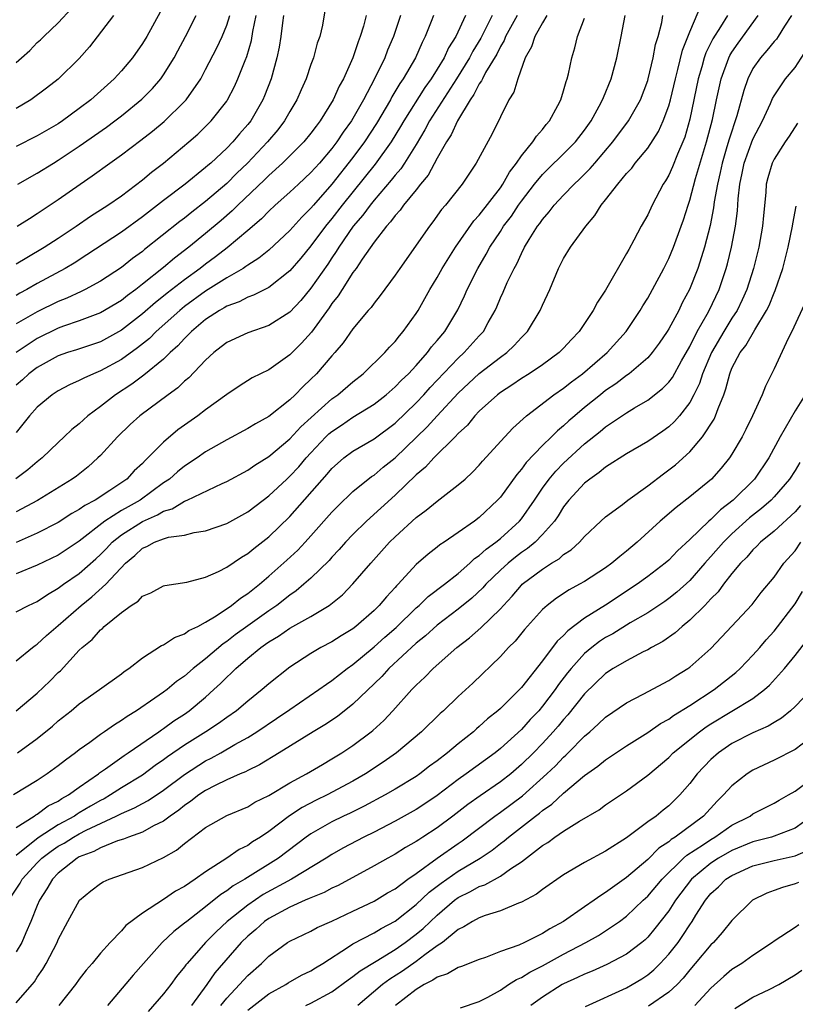
# Model space of a CAD drawing. Units: inches. Extents: x 2583000 to 2586000, y 1545000 to 1548000.
# Drawn here: x 2583413 to 2583487, y 1545439 to 1545533 of the extents above; entities that cross this region are included whole.
import ezdxf

# ---------------------------------------------------------------- set-up
doc = ezdxf.new("R2010")
doc.units = ezdxf.units.IN
doc.header["$MEASUREMENT"] = 0
doc.layers.add('LD25831545_2ft', color=104, linetype='Continuous')

msp = doc.modelspace()

# ---------------------------------------------------------------- linework, layer by layer
at = {"layer": 'LD25831545_2ft'}
for points, elevation in [([(2583413.124, 1545463), (2583415, 1545464.372), (2583416.455, 1545465.545), (2583417, 1545466.035), (2583418.219, 1545467), (2583419, 1545467.657), (2583420.909, 1545469), (2583423, 1545470.512), (2583423.271, 1545470.729), (2583423.693, 1545471), (2583425, 1545472.024), (2583426.811, 1545473.189), (2583427, 1545473.266), (2583428.036, 1545473.964), (2583429, 1545474.286), (2583429.399, 1545474.601), (2583430.257, 1545475), (2583431, 1545475.395), (2583432.007, 1545476.007), (2583433.468, 1545477), (2583434.307, 1545477.693), (2583435, 1545478.122), (2583435.476, 1545478.524), (2583436.107, 1545479), (2583437, 1545479.763), (2583438.708, 1545481.292), (2583439.75, 1545482.25), (2583440.461, 1545483), (2583441, 1545483.595), (2583443, 1545485.853), (2583443.566, 1545486.434), (2583445, 1545487.801), (2583446.768, 1545489.232), (2583447, 1545489.376), (2583447.879, 1545490.121), (2583449, 1545491.023), (2583452.048, 1545493.952), (2583452.988, 1545495), (2583455, 1545497.161), (2583457, 1545499.021), (2583459, 1545500.564), (2583459.612, 1545501), (2583460.324, 1545501.676), (2583461, 1545502.434), (2583461.567, 1545503), (2583462.778, 1545505), (2583463, 1545505.514), (2583463.687, 1545507), (2583464.525, 1545509), (2583464.694, 1545509.305), (2583465, 1545509.932), (2583465.656, 1545511), (2583467.117, 1545513), (2583467.991, 1545514.009), (2583468.592, 1545515), (2583469, 1545515.49), (2583470.169, 1545517), (2583471, 1545517.99), (2583471.476, 1545518.524), (2583471.822, 1545519), (2583473, 1545520.407), (2583474.02, 1545521.98), (2583474.475, 1545523), (2583475, 1545524.419), (2583475.161, 1545525), (2583475.634, 1545527), (2583475.874, 1545527.874), (2583476.296, 1545529.704), (2583477, 1545531.442), (2583478.149, 1545534.15)], 8032), ([(2583413, 1545528.539), (2583413.506, 1545529), (2583414.307, 1545529.693), (2583415, 1545530.432), (2583415.307, 1545530.693), (2583415.612, 1545531), (2583417, 1545532.313), (2583418.285, 1545533.715)], 7996), ([(2583442.365, 1545533.635), (2583442.097, 1545532.097), (2583441.835, 1545531), (2583441.611, 1545530.389), (2583441.249, 1545529), (2583441, 1545528.341), (2583440.55, 1545527), (2583440.065, 1545525.936), (2583439.667, 1545525), (2583439, 1545523.904), (2583438.486, 1545523), (2583437.845, 1545522.155), (2583436.878, 1545521), (2583434.981, 1545519), (2583433.968, 1545518.032), (2583433, 1545517.059), (2583431, 1545515.341), (2583429.674, 1545514.326), (2583429, 1545513.778), (2583428.554, 1545513.446), (2583425.207, 1545510.793), (2583425, 1545510.614), (2583424.063, 1545509.938), (2583423, 1545509.083), (2583421, 1545507.778), (2583419.57, 1545507), (2583419.189, 1545506.811), (2583417.819, 1545506.181), (2583417, 1545505.861), (2583415, 1545504.878), (2583413, 1545503.724)], 8010), ([(2583426.679, 1545533.321), (2583425.399, 1545531), (2583425, 1545530.338), (2583424.044, 1545529), (2583423, 1545527.752), (2583422.323, 1545527), (2583420.099, 1545525), (2583419, 1545524.166), (2583417.41, 1545523), (2583417, 1545522.725), (2583415, 1545521.583), (2583413, 1545520.56)], 8000), ([(2583480.58, 1545533), (2583479.917, 1545531.917), (2583479.198, 1545530.802), (2583478.533, 1545529.467), (2583478.377, 1545529), (2583478.146, 1545528.145), (2583477.803, 1545527), (2583477, 1545523.178), (2583476.529, 1545521.471), (2583476.349, 1545521), (2583475.84, 1545519.841), (2583475.363, 1545518.636), (2583475, 1545517.85), (2583474.683, 1545517.317), (2583474.471, 1545517), (2583473.425, 1545515), (2583473, 1545514.088), (2583472.377, 1545513), (2583471.687, 1545511.686), (2583471.196, 1545510.804), (2583471, 1545510.415), (2583469, 1545506.942), (2583468.225, 1545505.775), (2583467.831, 1545505), (2583466.489, 1545503), (2583465.752, 1545502.248), (2583465, 1545501.41), (2583464.596, 1545501), (2583463, 1545499.838), (2583461.738, 1545499), (2583461, 1545498.541), (2583460.088, 1545497.911), (2583459, 1545497.22), (2583458.714, 1545497), (2583457, 1545495.434), (2583456.578, 1545495), (2583455.881, 1545494.119), (2583455, 1545493.32), (2583454.695, 1545493), (2583452.679, 1545491), (2583451.889, 1545490.111), (2583451, 1545489.387), (2583449, 1545487.459), (2583446.277, 1545485), (2583445, 1545483.737), (2583444.303, 1545483), (2583443.7, 1545482.3), (2583443, 1545481.578), (2583442.732, 1545481.268), (2583441, 1545479.588), (2583440.345, 1545479), (2583439.616, 1545478.384), (2583439, 1545477.974), (2583437.764, 1545477), (2583437, 1545476.49), (2583435, 1545475.065), (2583433.806, 1545474.194), (2583433, 1545473.565), (2583432.652, 1545473.348), (2583431, 1545471.936), (2583429.806, 1545471), (2583429, 1545470.285), (2583428.235, 1545469.765), (2583427.332, 1545469), (2583427, 1545468.756), (2583426.182, 1545468.182), (2583424.444, 1545467), (2583423.541, 1545466.459), (2583423, 1545466.064), (2583422.328, 1545465.672), (2583421.401, 1545465), (2583421, 1545464.734), (2583419.992, 1545463.992), (2583419, 1545463.287), (2583418.632, 1545463), (2583417.683, 1545462.317), (2583417, 1545461.755), (2583415.953, 1545461), (2583415, 1545460.384), (2583412.731, 1545459)], 8034), ([(2583455.689, 1545533), (2583454.769, 1545531), (2583454.077, 1545529.923), (2583453.651, 1545529), (2583453, 1545527.914), (2583452.436, 1545527), (2583451.839, 1545526.161), (2583449.831, 1545523), (2583449.529, 1545522.47), (2583448.627, 1545521), (2583447.106, 1545518.894), (2583443.967, 1545515), (2583443, 1545513.741), (2583442.391, 1545513), (2583441, 1545511.132), (2583440.031, 1545509.969), (2583439, 1545508.774), (2583437, 1545507.187), (2583435.557, 1545506.443), (2583435, 1545506.261), (2583434.174, 1545505.825), (2583433, 1545505.411), (2583432.753, 1545505.247), (2583432.303, 1545505), (2583431, 1545504.135), (2583429.644, 1545503), (2583429, 1545502.353), (2583428.365, 1545501.635), (2583427.639, 1545501), (2583427, 1545500.389), (2583425.131, 1545498.869), (2583423.989, 1545498.011), (2583422.423, 1545497), (2583421, 1545495.881), (2583419.817, 1545495), (2583419.382, 1545494.618), (2583419, 1545494.249), (2583418.295, 1545493.705), (2583417.569, 1545493), (2583417, 1545492.473), (2583415.484, 1545491), (2583415, 1545490.624), (2583414.118, 1545489.882), (2583412.972, 1545489.028)], 8018), ([(2583446.262, 1545533), (2583445.998, 1545531.998), (2583445.691, 1545531), (2583445.486, 1545530.513), (2583445, 1545529), (2583444.087, 1545527), (2583443.694, 1545526.306), (2583443.12, 1545525), (2583441.881, 1545523), (2583441.489, 1545522.511), (2583441, 1545521.829), (2583440.326, 1545521), (2583438.308, 1545519), (2583437, 1545517.828), (2583436.59, 1545517.41), (2583434.062, 1545515), (2583433.534, 1545514.466), (2583432.462, 1545513.538), (2583431, 1545512.307), (2583429.399, 1545511), (2583428.035, 1545509.965), (2583427, 1545509.083), (2583425, 1545507.488), (2583424.372, 1545507), (2583423.573, 1545506.427), (2583423, 1545505.957), (2583421, 1545504.771), (2583419, 1545504.008), (2583417.498, 1545503.498), (2583417, 1545503.312), (2583415, 1545502.344), (2583412.984, 1545501.016)], 8012), ([(2583486.66, 1545533), (2583486.003, 1545532.003), (2583485.385, 1545531), (2583485.225, 1545530.775), (2583485, 1545530.533), (2583484.331, 1545529.669), (2583483.718, 1545529), (2583483, 1545527.963), (2583482.517, 1545527), (2583482.126, 1545525.874), (2583481.473, 1545523.473), (2583480.731, 1545521.269), (2583480.529, 1545520.529), (2583480.061, 1545519), (2583479.887, 1545518.113), (2583479.616, 1545517), (2583479.327, 1545515.327), (2583479.263, 1545514.737), (2583478.941, 1545513.059), (2583478.401, 1545511), (2583478.098, 1545510.098), (2583477.757, 1545509), (2583476.984, 1545507), (2583476.288, 1545505.712), (2583475.941, 1545505), (2583475, 1545503.242), (2583474.851, 1545503), (2583474.103, 1545501.897), (2583473.439, 1545501), (2583473, 1545500.506), (2583471.23, 1545499), (2583471, 1545498.84), (2583469.96, 1545498.04), (2583469, 1545497.388), (2583468.513, 1545497), (2583467, 1545495.775), (2583466.072, 1545495), (2583465.492, 1545494.508), (2583465, 1545494.042), (2583464.419, 1545493.581), (2583463.855, 1545493), (2583463, 1545492.172), (2583461.446, 1545490.554), (2583461, 1545489.929), (2583460.56, 1545489.441), (2583459, 1545487.287), (2583458.738, 1545487), (2583457, 1545485.342), (2583456.546, 1545485), (2583455, 1545483.915), (2583453.647, 1545483), (2583453.25, 1545482.75), (2583453, 1545482.538), (2583452.127, 1545481.873), (2583451, 1545480.886), (2583449.279, 1545479), (2583449.134, 1545478.866), (2583449, 1545478.704), (2583448.172, 1545477.828), (2583447.502, 1545477), (2583447, 1545476.507), (2583445.273, 1545475), (2583445, 1545474.788), (2583443.881, 1545474.119), (2583443, 1545473.547), (2583441.957, 1545473), (2583441, 1545472.432), (2583439, 1545471.13), (2583437, 1545469.55), (2583436.375, 1545469), (2583435, 1545467.912), (2583433.923, 1545467), (2583433, 1545466.371), (2583432.209, 1545465.791), (2583431.014, 1545465), (2583429, 1545463.737), (2583427.378, 1545462.622), (2583427, 1545462.335), (2583426.212, 1545461.788), (2583425, 1545460.891), (2583423, 1545459.669), (2583421.971, 1545459), (2583421.353, 1545458.647), (2583421, 1545458.477), (2583420.061, 1545457.939), (2583419, 1545457.294), (2583418.808, 1545457.192), (2583418.533, 1545457), (2583417, 1545456.156), (2583415.078, 1545454.922), (2583413, 1545453.246)], 8038), ([(2583413, 1545455.913), (2583414.701, 1545457), (2583414.871, 1545457.129), (2583415, 1545457.193), (2583416.039, 1545457.961), (2583417, 1545458.425), (2583417.339, 1545458.661), (2583417.976, 1545459), (2583419, 1545459.747), (2583420.807, 1545461), (2583420.911, 1545461.089), (2583421.476, 1545461.476), (2583423.253, 1545462.747), (2583423.645, 1545463), (2583426.547, 1545465), (2583426.805, 1545465.195), (2583427, 1545465.313), (2583427.976, 1545466.024), (2583429, 1545466.684), (2583429.45, 1545467), (2583431, 1545468.293), (2583431.793, 1545469), (2583432.422, 1545469.578), (2583433, 1545470.178), (2583433.44, 1545470.56), (2583433.86, 1545471), (2583435, 1545471.976), (2583436.243, 1545473), (2583436.697, 1545473.303), (2583437, 1545473.537), (2583437.927, 1545474.073), (2583439, 1545474.839), (2583441, 1545475.959), (2583442.727, 1545477), (2583442.891, 1545477.109), (2583443.99, 1545478.01), (2583445, 1545479.034), (2583446.685, 1545481), (2583448.47, 1545483), (2583449, 1545483.515), (2583451, 1545485.331), (2583451.962, 1545486.038), (2583453, 1545486.91), (2583455, 1545488.438), (2583455.654, 1545489), (2583456.362, 1545489.638), (2583457, 1545490.304), (2583457.319, 1545490.681), (2583459.411, 1545493), (2583460.176, 1545493.824), (2583461.474, 1545495), (2583464.093, 1545497), (2583465, 1545497.61), (2583465.773, 1545498.227), (2583466.817, 1545499), (2583469.156, 1545501), (2583470.968, 1545503), (2583472.289, 1545505), (2583472.546, 1545505.454), (2583473, 1545506.182), (2583473.458, 1545507), (2583474.52, 1545509), (2583475, 1545509.947), (2583475.442, 1545511), (2583476.19, 1545513), (2583476.404, 1545513.595), (2583476.838, 1545515), (2583477, 1545515.476), (2583477.534, 1545517.534), (2583478.595, 1545521), (2583479.143, 1545523.143), (2583479.534, 1545525), (2583479.986, 1545527), (2583480.708, 1545529), (2583480.804, 1545529.196), (2583481, 1545529.518), (2583481.605, 1545530.395), (2583483.498, 1545533)], 8036), ([(2583413, 1545466.981), (2583415, 1545468.681), (2583416.191, 1545469.809), (2583417, 1545470.627), (2583417.198, 1545470.802), (2583419, 1545472.733), (2583419.278, 1545473), (2583420.225, 1545473.775), (2583421, 1545474.669), (2583421.19, 1545474.81), (2583421.372, 1545475), (2583423, 1545476.331), (2583423.933, 1545477), (2583424.59, 1545477.41), (2583425, 1545477.863), (2583425.804, 1545478.196), (2583427, 1545478.855), (2583427.112, 1545478.888), (2583429.214, 1545479.214), (2583431, 1545479.677), (2583432.231, 1545480.231), (2583433, 1545480.617), (2583434.415, 1545481.585), (2583435, 1545481.915), (2583435.587, 1545482.413), (2583437, 1545483.494), (2583439, 1545485.448), (2583442.556, 1545489.444), (2583443, 1545489.996), (2583443.521, 1545490.479), (2583444.135, 1545491), (2583445, 1545491.648), (2583447, 1545492.811), (2583449, 1545494.293), (2583451, 1545496.222), (2583451.732, 1545497), (2583452.325, 1545497.675), (2583455, 1545500.484), (2583455.575, 1545501), (2583457, 1545502.58), (2583457.397, 1545503), (2583457.858, 1545503.858), (2583458.501, 1545505), (2583458.658, 1545505.343), (2583459, 1545506.2), (2583459.255, 1545506.745), (2583459.644, 1545507.643), (2583460.306, 1545509), (2583460.564, 1545509.436), (2583461, 1545510.401), (2583461.302, 1545511), (2583461.753, 1545511.754), (2583462.535, 1545513), (2583462.741, 1545513.259), (2583463, 1545513.648), (2583463.642, 1545514.358), (2583464.125, 1545515), (2583465, 1545515.949), (2583466.003, 1545517), (2583466.526, 1545517.474), (2583467.534, 1545518.466), (2583467.97, 1545519), (2583469.678, 1545521), (2583471.18, 1545523), (2583472.306, 1545525), (2583473, 1545526.827), (2583473.052, 1545527), (2583473.521, 1545529), (2583473.754, 1545530.246), (2583473.987, 1545531), (2583474.331, 1545532.331), (2583474.45, 1545533)], 8030), ([(2583413, 1545471.741), (2583414.539, 1545473), (2583414.801, 1545473.199), (2583415, 1545473.323), (2583415.869, 1545474.131), (2583417, 1545475.084), (2583419.176, 1545477), (2583420.197, 1545477.803), (2583421.523, 1545479), (2583423.379, 1545481), (2583424.266, 1545481.734), (2583425, 1545482.44), (2583425.406, 1545482.594), (2583426.138, 1545483), (2583427, 1545483.33), (2583427.483, 1545483.483), (2583429, 1545483.683), (2583429.92, 1545483.92), (2583431, 1545484.068), (2583433, 1545484.788), (2583435, 1545485.872), (2583436.451, 1545487), (2583437, 1545487.404), (2583438.701, 1545489), (2583439, 1545489.263), (2583439.842, 1545490.158), (2583440.552, 1545491), (2583441, 1545491.485), (2583442.431, 1545493), (2583442.717, 1545493.283), (2583443, 1545493.524), (2583443.895, 1545494.106), (2583445, 1545494.866), (2583447, 1545496.113), (2583448.142, 1545497), (2583449, 1545497.735), (2583449.615, 1545498.385), (2583450.264, 1545499), (2583451, 1545499.786), (2583452.076, 1545501), (2583452.466, 1545501.534), (2583453, 1545502.145), (2583453.712, 1545503), (2583454.948, 1545505.052), (2583455.596, 1545506.404), (2583455.847, 1545507), (2583456.848, 1545509), (2583457.653, 1545510.346), (2583457.995, 1545511), (2583459, 1545512.508), (2583459.312, 1545513), (2583460.044, 1545513.956), (2583460.733, 1545515), (2583461, 1545515.378), (2583462.258, 1545517), (2583463, 1545517.912), (2583463.544, 1545518.457), (2583465, 1545519.861), (2583466.128, 1545521), (2583467, 1545522.131), (2583467.62, 1545523), (2583468.398, 1545524.399), (2583468.716, 1545525), (2583468.787, 1545525.213), (2583469.525, 1545527), (2583470.073, 1545529), (2583470.489, 1545531), (2583470.846, 1545533)], 8028), ([(2583463.404, 1545533), (2583463, 1545532.319), (2583462.271, 1545531), (2583461.971, 1545530.028), (2583461.364, 1545529), (2583460.651, 1545527), (2583460.277, 1545525.723), (2583459.815, 1545525), (2583458.215, 1545521.785), (2583456.713, 1545519), (2583455.357, 1545517), (2583453.794, 1545515), (2583453.419, 1545514.581), (2583452.587, 1545513.413), (2583452.255, 1545513), (2583449.442, 1545509), (2583449, 1545508.339), (2583447.592, 1545506.408), (2583447, 1545505.705), (2583446.713, 1545505.287), (2583446.451, 1545505), (2583445, 1545503.263), (2583444.069, 1545501.93), (2583443.269, 1545501), (2583443, 1545500.708), (2583441.538, 1545499), (2583441, 1545498.47), (2583440.237, 1545497.763), (2583439.512, 1545497), (2583439, 1545496.514), (2583437, 1545494.926), (2583435.752, 1545494.248), (2583435, 1545493.788), (2583433, 1545492.722), (2583431, 1545491.571), (2583430.187, 1545491), (2583429, 1545490.222), (2583428.322, 1545489.678), (2583427.554, 1545489), (2583427, 1545488.631), (2583424.769, 1545487), (2583423.628, 1545486.372), (2583423, 1545485.995), (2583421.431, 1545485), (2583419, 1545483.094), (2583417, 1545481.775), (2583415, 1545480.833), (2583413, 1545479.992)], 8024), ([(2583460.606, 1545533), (2583459.497, 1545531), (2583459.36, 1545530.64), (2583459, 1545530.068), (2583458.654, 1545529.346), (2583457.602, 1545527.602), (2583457.293, 1545527), (2583457.211, 1545526.789), (2583457, 1545526.522), (2583456.495, 1545525.505), (2583456.123, 1545525), (2583454.927, 1545523), (2583454.333, 1545521.668), (2583453.884, 1545521), (2583453, 1545519.473), (2583452.137, 1545517.863), (2583451.418, 1545517), (2583451, 1545516.467), (2583449.799, 1545515), (2583449.475, 1545514.525), (2583449, 1545514.024), (2583448.576, 1545513.424), (2583448.168, 1545513), (2583447, 1545511.498), (2583445.863, 1545509.863), (2583445.301, 1545509), (2583445, 1545508.591), (2583443.968, 1545507), (2583443.599, 1545506.401), (2583443, 1545505.648), (2583442.744, 1545505.256), (2583441.054, 1545502.946), (2583440.114, 1545501.886), (2583439, 1545500.799), (2583437, 1545499.378), (2583435.406, 1545498.594), (2583434.178, 1545497.822), (2583433, 1545497.018), (2583431, 1545495.558), (2583430.263, 1545495), (2583428.347, 1545493.653), (2583427, 1545492.512), (2583425.522, 1545491), (2583425.244, 1545490.756), (2583425, 1545490.485), (2583424.225, 1545489.775), (2583423.516, 1545489), (2583421.897, 1545487.897), (2583420.505, 1545487), (2583419.51, 1545486.49), (2583419, 1545486.096), (2583418.29, 1545485.71), (2583417, 1545484.858), (2583415, 1545483.856), (2583413, 1545482.974)], 8022), ([(2583458.222, 1545533), (2583457.137, 1545530.863), (2583456.391, 1545529.61), (2583456.069, 1545529), (2583454.821, 1545527), (2583452.279, 1545523), (2583451.84, 1545522.16), (2583451, 1545520.768), (2583449.904, 1545519), (2583449.546, 1545518.454), (2583449, 1545517.834), (2583448.638, 1545517.362), (2583447, 1545515.468), (2583446.618, 1545515), (2583445.938, 1545514.062), (2583445.022, 1545513), (2583443.651, 1545511), (2583443.411, 1545510.589), (2583443, 1545510.014), (2583442.595, 1545509.405), (2583441, 1545507.107), (2583440.044, 1545505.956), (2583439, 1545504.832), (2583437, 1545503.559), (2583435, 1545502.88), (2583433, 1545501.966), (2583432.466, 1545501.534), (2583431.765, 1545501), (2583431, 1545500.296), (2583429.402, 1545498.598), (2583429, 1545498.273), (2583428.349, 1545497.651), (2583427.429, 1545497), (2583424.758, 1545495), (2583423.838, 1545494.162), (2583422.615, 1545493), (2583421, 1545491.233), (2583420.769, 1545491), (2583419.83, 1545490.17), (2583418.716, 1545489.284), (2583418.329, 1545489), (2583415.029, 1545486.971), (2583413, 1545485.873)], 8020), ([(2583452.643, 1545533), (2583452.439, 1545532.439), (2583451.872, 1545531), (2583451.56, 1545530.44), (2583450.926, 1545529), (2583449.772, 1545527), (2583449.451, 1545526.549), (2583448.704, 1545525.296), (2583448.554, 1545525), (2583447.242, 1545522.758), (2583446.091, 1545521), (2583445, 1545519.54), (2583443, 1545517.008), (2583441.237, 1545515), (2583441, 1545514.71), (2583440.138, 1545513.863), (2583439, 1545512.599), (2583437, 1545510.739), (2583436.048, 1545509.952), (2583435, 1545509.301), (2583434.832, 1545509.168), (2583434.561, 1545509), (2583433, 1545508.114), (2583431, 1545506.843), (2583429, 1545505.367), (2583428.541, 1545505), (2583426.295, 1545503), (2583425.651, 1545502.349), (2583424.542, 1545501.458), (2583423, 1545500.356), (2583421, 1545499.26), (2583420.333, 1545499), (2583419.414, 1545498.587), (2583419, 1545498.34), (2583418.069, 1545497.931), (2583417, 1545497.375), (2583416.426, 1545497), (2583415, 1545495.812), (2583414.269, 1545495), (2583413, 1545493.425)], 8016), ([(2583449.51, 1545533), (2583448.853, 1545531), (2583448.281, 1545529.718), (2583448.018, 1545529), (2583447.04, 1545527), (2583445.988, 1545525), (2583444.864, 1545523), (2583444.076, 1545521.925), (2583443.478, 1545521), (2583443, 1545520.374), (2583441.81, 1545519), (2583441, 1545518.096), (2583439.808, 1545517), (2583439, 1545516.231), (2583437.62, 1545515), (2583437, 1545514.423), (2583436.297, 1545513.703), (2583435, 1545512.589), (2583433.053, 1545510.947), (2583431.922, 1545510.078), (2583431, 1545509.407), (2583430.483, 1545509), (2583429, 1545507.921), (2583427.357, 1545506.643), (2583427, 1545506.347), (2583426.24, 1545505.76), (2583425, 1545504.675), (2583423, 1545503.116), (2583421, 1545502.022), (2583418.738, 1545501.262), (2583417.884, 1545501), (2583417, 1545500.689), (2583415, 1545499.592), (2583414.215, 1545499), (2583413.588, 1545498.412), (2583413, 1545497.909)], 8014), ([(2583438.405, 1545533), (2583438.295, 1545532.295), (2583438.16, 1545531), (2583437.998, 1545530.002), (2583437.778, 1545529), (2583437.223, 1545527), (2583436.605, 1545525.395), (2583436.435, 1545525), (2583435.281, 1545523), (2583435, 1545522.644), (2583434.224, 1545521.776), (2583433.582, 1545521), (2583433, 1545520.4), (2583431.494, 1545519), (2583431.223, 1545518.777), (2583431, 1545518.565), (2583429.065, 1545517), (2583427, 1545515.444), (2583425, 1545513.894), (2583423, 1545512.451), (2583419.725, 1545510.275), (2583418.499, 1545509.501), (2583417.655, 1545509), (2583415, 1545507.561), (2583414.027, 1545507), (2583413.355, 1545506.645), (2583413, 1545506.434)], 8008), ([(2583413, 1545509.434), (2583414.019, 1545510.019), (2583415.664, 1545511), (2583417, 1545511.868), (2583418.702, 1545513), (2583420.06, 1545513.94), (2583421.72, 1545515), (2583423, 1545515.9), (2583425, 1545517.398), (2583425.868, 1545518.132), (2583427.01, 1545519), (2583429.391, 1545521), (2583430.246, 1545521.755), (2583431, 1545522.479), (2583431.514, 1545523), (2583433, 1545524.886), (2583433.076, 1545525), (2583433.742, 1545526.258), (2583434.073, 1545527), (2583434.749, 1545528.749), (2583434.899, 1545529.101), (2583435.36, 1545530.64), (2583435.499, 1545531.499), (2583435.816, 1545533)], 8006), ([(2583422.26, 1545533), (2583419.963, 1545530.038), (2583419, 1545528.933), (2583417, 1545526.957), (2583415.891, 1545526.11), (2583414.4, 1545525), (2583413, 1545524.168)], 7998), ([(2583413, 1545476.399), (2583414.157, 1545477), (2583415, 1545477.379), (2583415.964, 1545478.036), (2583417, 1545478.621), (2583417.498, 1545479), (2583419, 1545480.034), (2583420.573, 1545481.427), (2583421, 1545481.828), (2583421.583, 1545482.417), (2583422.116, 1545483), (2583423, 1545483.694), (2583425, 1545484.964), (2583426.413, 1545485.587), (2583427, 1545485.953), (2583427.817, 1545486.183), (2583429, 1545486.902), (2583429.246, 1545487), (2583432.571, 1545488.571), (2583433, 1545488.754), (2583435, 1545489.847), (2583435.673, 1545490.327), (2583437, 1545491.133), (2583439, 1545492.803), (2583440.044, 1545493.956), (2583443, 1545496.599), (2583443.563, 1545497), (2583445, 1545498.236), (2583445.975, 1545499), (2583448.039, 1545501), (2583448.478, 1545501.522), (2583449, 1545502.056), (2583449.409, 1545502.591), (2583449.779, 1545503), (2583451, 1545504.71), (2583451.184, 1545505), (2583452.311, 1545507), (2583453, 1545508.128), (2583453.484, 1545509), (2583454.728, 1545511), (2583456.486, 1545513.514), (2583457, 1545514.042), (2583459, 1545516.647), (2583459.248, 1545517), (2583459.868, 1545518.132), (2583460.548, 1545519), (2583461, 1545519.67), (2583462.091, 1545521), (2583462.436, 1545521.565), (2583463, 1545522.187), (2583463.355, 1545522.645), (2583463.67, 1545523), (2583464.461, 1545524.461), (2583464.735, 1545525), (2583465, 1545525.841), (2583465.25, 1545526.751), (2583465.351, 1545527), (2583465.468, 1545527.468), (2583465.784, 1545529), (2583466.07, 1545529.93), (2583466.329, 1545531), (2583467, 1545532.759)], 8026), ([(2583413.084, 1545513), (2583414.255, 1545513.745), (2583415, 1545514.196), (2583415.473, 1545514.528), (2583417, 1545515.531), (2583419.087, 1545517), (2583420.226, 1545517.774), (2583421.885, 1545519), (2583423, 1545519.784), (2583424.836, 1545521.164), (2583425.964, 1545522.036), (2583427.054, 1545522.945), (2583429, 1545524.831), (2583429.155, 1545525), (2583430.533, 1545527), (2583431, 1545527.866), (2583432.069, 1545529.931), (2583432.559, 1545531), (2583433, 1545532.087), (2583433.285, 1545533)], 8004), ([(2583413.159, 1545517), (2583415, 1545518.044), (2583416.547, 1545519), (2583417, 1545519.26), (2583419, 1545520.59), (2583421.592, 1545522.408), (2583422.389, 1545523), (2583423, 1545523.471), (2583424.942, 1545525.058), (2583425.936, 1545526.064), (2583426.735, 1545527), (2583427, 1545527.376), (2583427.999, 1545529), (2583428.353, 1545529.647), (2583429.077, 1545531), (2583430.104, 1545533)], 8002), ([(2583412.297, 1545449), (2583413.37, 1545450.63), (2583413.57, 1545451), (2583415, 1545452.551), (2583415.446, 1545453), (2583416.326, 1545453.673), (2583417, 1545454.133), (2583417.564, 1545454.436), (2583418.433, 1545455), (2583419, 1545455.316), (2583419.663, 1545455.663), (2583422.507, 1545457), (2583423, 1545457.252), (2583424.236, 1545457.764), (2583425, 1545458.204), (2583425.527, 1545458.473), (2583427, 1545459.466), (2583429, 1545460.958), (2583431, 1545462.229), (2583431.519, 1545462.481), (2583432.438, 1545463), (2583433.783, 1545463.783), (2583435, 1545464.464), (2583435.863, 1545465), (2583437.746, 1545466.254), (2583439, 1545467.127), (2583441.767, 1545469), (2583442.475, 1545469.525), (2583443, 1545469.867), (2583444.436, 1545471), (2583445, 1545471.396), (2583447, 1545473.05), (2583448.024, 1545473.976), (2583449.09, 1545474.91), (2583451, 1545476.763), (2583451.28, 1545477), (2583452.155, 1545477.845), (2583453.681, 1545479), (2583455, 1545480.043), (2583456.092, 1545481), (2583456.559, 1545481.441), (2583457, 1545481.73), (2583457.65, 1545482.35), (2583458.559, 1545483), (2583459, 1545483.362), (2583460.823, 1545485), (2583461, 1545485.213), (2583462.243, 1545487), (2583463, 1545488.117), (2583463.636, 1545489), (2583464.258, 1545489.742), (2583465, 1545490.493), (2583467, 1545492.346), (2583468.475, 1545493.525), (2583469, 1545493.967), (2583471, 1545495.293), (2583471.752, 1545495.752), (2583473, 1545496.481), (2583474.419, 1545497.58), (2583475, 1545498.186), (2583475.351, 1545498.649), (2583476.216, 1545500.216), (2583477, 1545501.584), (2583477.71, 1545503), (2583478.664, 1545504.664), (2583478.842, 1545505), (2583479.791, 1545507), (2583480.457, 1545509), (2583480.578, 1545509.422), (2583480.966, 1545511), (2583481.354, 1545513), (2583481.535, 1545514.465), (2583481.604, 1545515.604), (2583481.75, 1545517), (2583481.975, 1545518.025), (2583482.167, 1545519), (2583483, 1545521.27), (2583483.894, 1545523), (2583484.659, 1545524.659), (2583484.86, 1545525.14), (2583485, 1545525.388), (2583486.101, 1545527), (2583487, 1545528.078), (2583488.161, 1545529.839)], 8040), ([(2583487.229, 1545522.771), (2583486.452, 1545521.549), (2583486.067, 1545521), (2583485, 1545519.364), (2583484.823, 1545519), (2583484.41, 1545517.591), (2583484.26, 1545517), (2583484.207, 1545516.207), (2583483.991, 1545514.009), (2583483.915, 1545513), (2583483.559, 1545511), (2583483.06, 1545509), (2583482.427, 1545507), (2583481.988, 1545506.012), (2583481.49, 1545505), (2583481, 1545504.255), (2583480.228, 1545503), (2583479.051, 1545501), (2583478.209, 1545499), (2583477.926, 1545498.074), (2583477.396, 1545497), (2583477, 1545496.261), (2583476.019, 1545495), (2583475.547, 1545494.453), (2583475, 1545493.952), (2583474.45, 1545493.55), (2583473, 1545492.551), (2583471, 1545491.393), (2583469, 1545490.139), (2583468.393, 1545489.608), (2583467.493, 1545489), (2583467, 1545488.614), (2583465.514, 1545487), (2583465, 1545486.343), (2583464.488, 1545485.512), (2583464.131, 1545485), (2583463, 1545483.721), (2583462.294, 1545483), (2583461.591, 1545482.409), (2583461, 1545482.013), (2583460.425, 1545481.575), (2583459.727, 1545481), (2583459, 1545480.333), (2583457.632, 1545479), (2583457.341, 1545478.659), (2583456.306, 1545477.694), (2583455, 1545476.626), (2583453, 1545475.123), (2583451.889, 1545474.111), (2583451, 1545473.398), (2583448.398, 1545471), (2583447.74, 1545470.26), (2583445, 1545467.606), (2583443.534, 1545466.466), (2583442.332, 1545465.668), (2583441.212, 1545465), (2583437.987, 1545463), (2583436.13, 1545461.87), (2583435, 1545461.331), (2583434.79, 1545461.21), (2583434.282, 1545461), (2583433, 1545460.428), (2583431.899, 1545459.899), (2583431, 1545459.437), (2583430.346, 1545459), (2583429.595, 1545458.405), (2583429, 1545458.012), (2583428.444, 1545457.556), (2583427.626, 1545457), (2583427, 1545456.527), (2583426.056, 1545456.056), (2583425, 1545455.467), (2583423.673, 1545455), (2583423.196, 1545454.804), (2583422.637, 1545454.637), (2583421, 1545453.979), (2583420.382, 1545453.619), (2583419, 1545453.116), (2583418.799, 1545453), (2583417, 1545451.563), (2583416.442, 1545451), (2583415.924, 1545450.076), (2583415.207, 1545449), (2583415, 1545448.515), (2583414.402, 1545447), (2583413.908, 1545445.908), (2583413.527, 1545445), (2583413, 1545444.11)], 8042), ([(2583413, 1545439.25), (2583414.514, 1545441), (2583414.73, 1545441.27), (2583415, 1545441.699), (2583415.535, 1545442.465), (2583415.847, 1545443), (2583416.88, 1545445), (2583417, 1545445.286), (2583417.913, 1545447), (2583419.02, 1545449), (2583420.094, 1545449.906), (2583421, 1545450.591), (2583421.258, 1545450.742), (2583421.825, 1545451), (2583425, 1545452.102), (2583427, 1545453.057), (2583428.232, 1545453.768), (2583429, 1545454.401), (2583431, 1545455.912), (2583433, 1545457.053), (2583435, 1545457.887), (2583435.689, 1545458.311), (2583437, 1545458.957), (2583439, 1545460.139), (2583440.593, 1545461), (2583442.095, 1545461.905), (2583443, 1545462.423), (2583443.935, 1545463), (2583445, 1545463.709), (2583446.726, 1545465), (2583446.879, 1545465.12), (2583447.923, 1545466.077), (2583448.783, 1545467), (2583450.576, 1545469), (2583451, 1545469.438), (2583451.818, 1545470.182), (2583452.611, 1545471), (2583454.869, 1545473), (2583456.079, 1545473.921), (2583457.141, 1545474.859), (2583459, 1545476.674), (2583459.29, 1545477), (2583460.126, 1545477.874), (2583461, 1545478.926), (2583461.077, 1545479), (2583463, 1545480.453), (2583463.866, 1545481), (2583464.579, 1545481.421), (2583465, 1545481.817), (2583465.728, 1545482.272), (2583466.517, 1545483), (2583467, 1545483.551), (2583468.532, 1545485), (2583469, 1545485.421), (2583470.591, 1545486.591), (2583471.122, 1545487), (2583473, 1545488.349), (2583474.497, 1545489.503), (2583475, 1545489.858), (2583475.642, 1545490.358), (2583477, 1545491.582), (2583478.215, 1545493), (2583479.312, 1545494.688), (2583479.455, 1545495), (2583479.687, 1545495.687), (2583480.223, 1545497), (2583480.436, 1545497.564), (2583480.79, 1545499), (2583481, 1545499.511), (2583481.779, 1545501), (2583482.32, 1545501.68), (2583483.169, 1545503.169), (2583484.29, 1545505), (2583484.524, 1545505.476), (2583485, 1545506.668), (2583485.109, 1545506.891), (2583485.825, 1545509), (2583486.349, 1545511), (2583486.756, 1545513), (2583486.778, 1545513.222), (2583487.099, 1545514.901)], 8044), ([(2583488.039, 1545505.961), (2583486.686, 1545503), (2583486.341, 1545502.341), (2583485, 1545499.449), (2583484.181, 1545497.82), (2583483.864, 1545497), (2583482.954, 1545495), (2583482.316, 1545493.684), (2583481.961, 1545493), (2583481, 1545491.372), (2583480.755, 1545491), (2583479.974, 1545490.026), (2583479.051, 1545489), (2583477, 1545487.304), (2583475.693, 1545486.307), (2583474.174, 1545485), (2583472.007, 1545483), (2583471, 1545482.145), (2583470.356, 1545481.644), (2583469.607, 1545481), (2583469, 1545480.568), (2583467, 1545479.272), (2583466.522, 1545479), (2583465.526, 1545478.473), (2583464.32, 1545477.68), (2583463.445, 1545477), (2583463, 1545476.6), (2583461.301, 1545474.699), (2583460.398, 1545473.601), (2583459.778, 1545473), (2583459, 1545472.147), (2583456.388, 1545469.612), (2583455, 1545468.341), (2583453.592, 1545467), (2583453.275, 1545466.725), (2583451.522, 1545465), (2583449.142, 1545463), (2583447.882, 1545462.118), (2583446.179, 1545461), (2583445, 1545460.314), (2583442.531, 1545459), (2583441.5, 1545458.5), (2583440.186, 1545457.814), (2583438.98, 1545457.02), (2583437, 1545455.531), (2583436.21, 1545455), (2583435.464, 1545454.537), (2583435, 1545454.204), (2583434.177, 1545453.823), (2583433.009, 1545453), (2583431, 1545451.716), (2583430, 1545451), (2583429, 1545450.32), (2583428.142, 1545449.858), (2583427, 1545449.064), (2583425, 1545447.794), (2583423.403, 1545446.597), (2583423, 1545446.116), (2583421.918, 1545445), (2583421, 1545443.972), (2583420.214, 1545443), (2583419.641, 1545442.359), (2583419, 1545441.522), (2583418.634, 1545441), (2583417.058, 1545439)], 8046), ([(2583487.955, 1545497), (2583487, 1545495.468), (2583485.57, 1545493), (2583484.497, 1545491), (2583483.146, 1545489), (2583481.122, 1545487), (2583479.919, 1545486.081), (2583479, 1545485.158), (2583478.811, 1545485), (2583477, 1545483.248), (2583475.826, 1545482.174), (2583475, 1545481.301), (2583474.659, 1545481), (2583473, 1545479.741), (2583471.985, 1545479), (2583469, 1545477.032), (2583467, 1545475.782), (2583465.403, 1545474.597), (2583465, 1545474.152), (2583464.397, 1545473.603), (2583463, 1545471.751), (2583461, 1545469.198), (2583460.815, 1545469), (2583459, 1545467.205), (2583458.774, 1545467), (2583457.782, 1545466.219), (2583457, 1545465.494), (2583456.727, 1545465.273), (2583456.435, 1545465), (2583455, 1545463.868), (2583453.977, 1545463), (2583453, 1545462.251), (2583452.275, 1545461.724), (2583451.357, 1545461), (2583451, 1545460.749), (2583449, 1545459.54), (2583448.066, 1545459), (2583446.069, 1545457.931), (2583444.72, 1545457.28), (2583444.107, 1545457), (2583443, 1545456.457), (2583441, 1545455.313), (2583440.558, 1545455), (2583437.917, 1545453), (2583434.718, 1545451), (2583433.631, 1545450.369), (2583433, 1545449.884), (2583432.455, 1545449.545), (2583431, 1545448.37), (2583429.2, 1545447), (2583429, 1545446.821), (2583427.972, 1545446.028), (2583426.882, 1545445), (2583425.088, 1545443), (2583424.115, 1545441.885), (2583421.666, 1545439)], 8048), ([(2583487.446, 1545490.554), (2583487, 1545489.804), (2583486.484, 1545489), (2583485, 1545487.293), (2583484.716, 1545487), (2583483.802, 1545486.198), (2583482.683, 1545485.317), (2583481, 1545483.798), (2583480.185, 1545483), (2583479, 1545481.628), (2583478.692, 1545481.308), (2583478.436, 1545481), (2583477, 1545479.377), (2583475.752, 1545478.248), (2583475, 1545477.653), (2583474.618, 1545477.382), (2583473, 1545476.308), (2583471.333, 1545475.333), (2583469.686, 1545474.314), (2583469, 1545473.947), (2583468.427, 1545473.573), (2583467.682, 1545473), (2583467, 1545472.431), (2583465.713, 1545471), (2583465.394, 1545470.606), (2583464.521, 1545469.48), (2583464.201, 1545469), (2583463, 1545467.417), (2583462.644, 1545467), (2583461.842, 1545466.158), (2583461, 1545465.224), (2583459, 1545463.41), (2583458.492, 1545463), (2583455.746, 1545461), (2583455, 1545460.484), (2583453, 1545458.961), (2583451.838, 1545458.162), (2583451, 1545457.616), (2583449, 1545456.513), (2583447, 1545455.48), (2583446.019, 1545455), (2583444.047, 1545453.953), (2583443, 1545453.35), (2583442.464, 1545453), (2583439.149, 1545451), (2583436.464, 1545449.536), (2583435, 1545448.551), (2583433.061, 1545447), (2583431.987, 1545446.013), (2583430.986, 1545445), (2583429.238, 1545443), (2583429.131, 1545442.87), (2583429, 1545442.67), (2583428.247, 1545441.753), (2583427.697, 1545441), (2583427, 1545440.107), (2583425.547, 1545438.453)], 8050), ([(2583487.527, 1545486.473), (2583487, 1545485.894), (2583485, 1545484.054), (2583483.716, 1545483), (2583483.37, 1545482.63), (2583483, 1545482.287), (2583482.41, 1545481.59), (2583481.801, 1545481), (2583481, 1545480.027), (2583480.197, 1545479), (2583479.699, 1545478.302), (2583479, 1545477.616), (2583478.419, 1545477), (2583477, 1545475.59), (2583476.27, 1545475), (2583475.606, 1545474.393), (2583474.429, 1545473.571), (2583473.37, 1545473), (2583473, 1545472.783), (2583472.577, 1545472.577), (2583471, 1545471.751), (2583469.717, 1545471), (2583469, 1545470.535), (2583467, 1545468.608), (2583465.401, 1545466.598), (2583465, 1545466.167), (2583464.481, 1545465.519), (2583464.027, 1545465), (2583463, 1545463.882), (2583462.144, 1545463), (2583461, 1545461.878), (2583459.98, 1545461), (2583459, 1545460.233), (2583457.077, 1545458.923), (2583455.901, 1545458.099), (2583454.484, 1545457), (2583453, 1545455.881), (2583451.65, 1545455), (2583451.246, 1545454.754), (2583451, 1545454.573), (2583449.989, 1545454.011), (2583449, 1545453.377), (2583448.3, 1545453), (2583447, 1545452.262), (2583443.591, 1545450.409), (2583443, 1545450.142), (2583442.261, 1545449.739), (2583441, 1545449.248), (2583440.84, 1545449.16), (2583440.444, 1545449), (2583439, 1545448.357), (2583437, 1545447.283), (2583436.595, 1545447), (2583435.76, 1545446.24), (2583435, 1545445.604), (2583434.387, 1545445), (2583431.889, 1545442.111), (2583431.115, 1545441), (2583429.644, 1545439)], 8052), ([(2583432.448, 1545439), (2583433, 1545439.711), (2583434.229, 1545441), (2583435, 1545441.864), (2583436.296, 1545443), (2583437, 1545443.707), (2583438.786, 1545445), (2583439, 1545445.134), (2583441, 1545446.081), (2583441.586, 1545446.414), (2583443, 1545447.034), (2583445, 1545447.957), (2583447, 1545448.922), (2583448.293, 1545449.707), (2583449, 1545450.101), (2583450.223, 1545451), (2583451, 1545451.537), (2583453, 1545452.985), (2583455, 1545454.39), (2583455.368, 1545454.632), (2583458.476, 1545457), (2583459, 1545457.369), (2583461.09, 1545458.91), (2583463.422, 1545461), (2583464.226, 1545461.774), (2583465, 1545462.593), (2583465.221, 1545462.779), (2583465.442, 1545463), (2583467, 1545464.591), (2583467.489, 1545465), (2583468.291, 1545465.709), (2583469, 1545466.387), (2583471, 1545467.739), (2583472.558, 1545468.558), (2583475, 1545469.872), (2583475.681, 1545470.319), (2583476.802, 1545471), (2583477, 1545471.141), (2583479, 1545472.918), (2583480.025, 1545473.975), (2583482.913, 1545477.087), (2583483.784, 1545478.216), (2583485, 1545479.676), (2583485.944, 1545481), (2583487, 1545482.195), (2583487.56, 1545483)], 8054), ([(2583435, 1545438.564), (2583437, 1545440.111), (2583438.611, 1545441), (2583438.843, 1545441.157), (2583440.114, 1545441.886), (2583441, 1545442.312), (2583441.422, 1545442.578), (2583442.146, 1545443), (2583444.571, 1545444.571), (2583445, 1545444.865), (2583447, 1545445.922), (2583447.672, 1545446.328), (2583449, 1545447.031), (2583451, 1545448.589), (2583452.235, 1545449.765), (2583453.367, 1545450.633), (2583455, 1545451.763), (2583457.098, 1545453), (2583458.235, 1545453.765), (2583459, 1545454.38), (2583459.36, 1545454.64), (2583459.773, 1545455), (2583462.352, 1545457), (2583462.725, 1545457.275), (2583463, 1545457.514), (2583463.882, 1545458.118), (2583465, 1545459.166), (2583467, 1545460.844), (2583468.269, 1545461.731), (2583469, 1545462.341), (2583471, 1545463.679), (2583473, 1545464.946), (2583474.212, 1545465.787), (2583475, 1545466.212), (2583475.451, 1545466.55), (2583477, 1545467.5), (2583479.327, 1545469), (2583481.386, 1545470.614), (2583481.799, 1545471), (2583483, 1545472.262), (2583483.647, 1545473), (2583484.264, 1545473.736), (2583485, 1545474.566), (2583487, 1545477.155), (2583487.695, 1545478.305)], 8056), ([(2583440.518, 1545439), (2583441, 1545439.228), (2583443, 1545440.321), (2583444.544, 1545441.456), (2583445, 1545441.753), (2583445.696, 1545442.304), (2583447.207, 1545443.207), (2583449, 1545444.324), (2583449.972, 1545445), (2583451, 1545445.771), (2583451.675, 1545446.325), (2583453, 1545447.6), (2583454.649, 1545449), (2583455, 1545449.262), (2583456.171, 1545449.829), (2583457, 1545450.306), (2583457.527, 1545450.473), (2583459, 1545451.285), (2583459.976, 1545451.975), (2583461, 1545452.638), (2583463, 1545454.194), (2583463.499, 1545454.501), (2583464.162, 1545455), (2583465, 1545455.578), (2583466.529, 1545456.529), (2583468.399, 1545457.6), (2583469, 1545458.051), (2583471, 1545459.399), (2583473, 1545460.875), (2583475, 1545462.569), (2583475.428, 1545463), (2583477.911, 1545465), (2583478.54, 1545465.46), (2583479, 1545465.757), (2583483, 1545468.169), (2583484.103, 1545469), (2583484.576, 1545469.424), (2583485.999, 1545471), (2583487, 1545472.241), (2583488.204, 1545473.797)], 8058), ([(2583488.574, 1545469), (2583487, 1545467.394), (2583486.566, 1545467), (2583485.707, 1545466.294), (2583485, 1545465.887), (2583484.455, 1545465.545), (2583483, 1545464.912), (2583481, 1545463.881), (2583479.735, 1545463), (2583479, 1545462.355), (2583477.69, 1545461), (2583477, 1545460.102), (2583476.065, 1545459), (2583475, 1545457.973), (2583474.454, 1545457.546), (2583473.79, 1545457), (2583473, 1545456.443), (2583471, 1545454.933), (2583469, 1545453.65), (2583467, 1545452.59), (2583465, 1545451.427), (2583463, 1545450.016), (2583462.433, 1545449.567), (2583461, 1545448.809), (2583460.713, 1545448.713), (2583459, 1545448.011), (2583457.57, 1545447.57), (2583457, 1545447.351), (2583456.341, 1545447), (2583455.533, 1545446.467), (2583455, 1545446.221), (2583453.504, 1545445), (2583453, 1545444.663), (2583451.819, 1545443.82), (2583451, 1545443.203), (2583449.716, 1545442.284), (2583448.492, 1545441.508), (2583447.817, 1545441), (2583445.444, 1545439)], 8060), ([(2583489, 1545464.839), (2583487, 1545463.324), (2583485, 1545462.314), (2583483, 1545461.364), (2583482.437, 1545461), (2583481, 1545459.877), (2583480.204, 1545459), (2583479.587, 1545458.413), (2583478.294, 1545457), (2583475.606, 1545455), (2583475.23, 1545454.77), (2583475, 1545454.559), (2583474.061, 1545453.939), (2583473, 1545452.867), (2583471, 1545451.16), (2583469, 1545449.734), (2583468.532, 1545449.468), (2583467.91, 1545449), (2583467, 1545448.386), (2583465.011, 1545447), (2583463.698, 1545446.302), (2583463, 1545445.845), (2583461.299, 1545445), (2583460.756, 1545444.756), (2583459, 1545444.128), (2583457.585, 1545443.585), (2583457, 1545443.387), (2583455.293, 1545442.707), (2583455, 1545442.619), (2583453.981, 1545442.019), (2583453, 1545441.705), (2583452.598, 1545441.402), (2583451.775, 1545441), (2583451, 1545440.519), (2583449.045, 1545439)], 8062), ([(2583455.209, 1545438.791), (2583457, 1545439.396), (2583457.813, 1545439.813), (2583459, 1545440.463), (2583459.783, 1545441), (2583460.52, 1545441.48), (2583461, 1545441.68), (2583461.808, 1545442.192), (2583463, 1545442.778), (2583465, 1545443.877), (2583467.131, 1545445), (2583468.332, 1545445.669), (2583469, 1545446.094), (2583470.323, 1545447), (2583471, 1545447.508), (2583472.568, 1545449), (2583473, 1545449.39), (2583474.377, 1545451), (2583476.406, 1545453), (2583476.715, 1545453.285), (2583478.309, 1545454.309), (2583479, 1545454.778), (2583479.392, 1545455), (2583481, 1545456.126), (2583482.724, 1545457), (2583483, 1545457.201), (2583485, 1545458.238), (2583485.479, 1545458.521), (2583486.37, 1545459), (2583487, 1545459.36), (2583489, 1545460.86)], 8064), ([(2583488.607, 1545457), (2583487, 1545455.854), (2583485, 1545455.083), (2583484.75, 1545455), (2583483.368, 1545454.632), (2583483, 1545454.551), (2583481, 1545453.733), (2583479.716, 1545453), (2583479, 1545452.537), (2583477.152, 1545451), (2583475.64, 1545449), (2583475, 1545448.01), (2583473.689, 1545446.311), (2583473, 1545445.502), (2583472.746, 1545445.254), (2583472.445, 1545445), (2583471, 1545443.875), (2583469.104, 1545442.896), (2583467.718, 1545442.282), (2583467, 1545442.001), (2583466.343, 1545441.657), (2583465, 1545441.069), (2583464.874, 1545441), (2583463, 1545439.802), (2583461.892, 1545439)], 8066), ([(2583467.097, 1545438.903), (2583471, 1545440.701), (2583471.534, 1545441), (2583472.445, 1545441.555), (2583473, 1545441.934), (2583473.592, 1545442.408), (2583474.179, 1545443), (2583475, 1545443.888), (2583475.878, 1545445), (2583476.351, 1545445.649), (2583477, 1545446.671), (2583477.231, 1545447), (2583477.585, 1545447.585), (2583478.483, 1545449), (2583479, 1545449.635), (2583479.715, 1545450.285), (2583480.427, 1545451), (2583481, 1545451.369), (2583483, 1545452.268), (2583485, 1545452.782), (2583487, 1545453.232), (2583488.25, 1545453.75)], 8068), ([(2583487.319, 1545450.681), (2583487, 1545450.552), (2583485.791, 1545450.21), (2583485, 1545449.929), (2583484.33, 1545449.67), (2583482.948, 1545449), (2583481, 1545447.092), (2583480.071, 1545445.929), (2583479.241, 1545445), (2583479, 1545444.775), (2583477.523, 1545443), (2583477, 1545442.397), (2583476.38, 1545441.62), (2583475.784, 1545441), (2583475, 1545440.267), (2583473.062, 1545438.938)], 8070), ([(2583487.346, 1545446.655), (2583487, 1545446.413), (2583485, 1545445.11), (2583484.856, 1545445), (2583483, 1545443.754), (2583481.947, 1545443), (2583481, 1545442.424), (2583480.23, 1545441.77), (2583479, 1545440.651), (2583477.469, 1545439)], 8072), ([(2583481.272, 1545438.728), (2583483, 1545439.812), (2583484.534, 1545440.534), (2583485.457, 1545441), (2583487, 1545441.929), (2583487.628, 1545442.372)], 8074)]:
    msp.add_lwpolyline(points, dxfattribs=dict(at, elevation=elevation))

doc.saveas('drawing.dxf')
